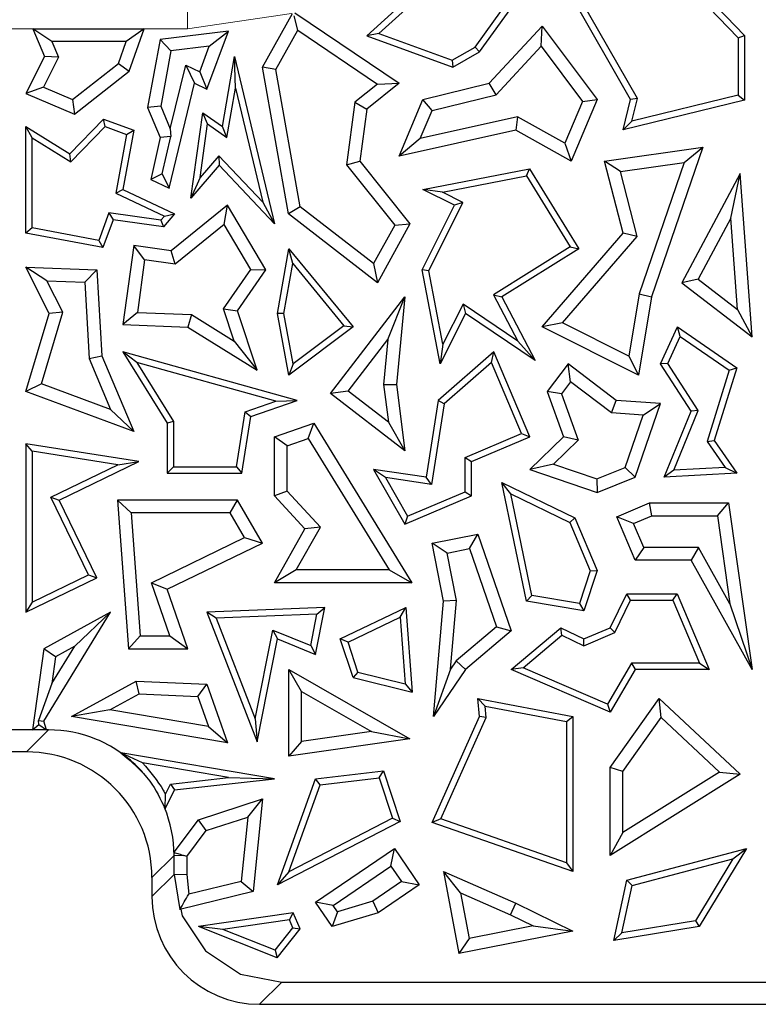
# Model space of a CAD drawing. Units: millimetres. Extents: x 0 to 420, y 0 to 297.
# Drawn here: x 91 to 95, y 146 to 151 of the extents above; entities that cross this region are included whole.
import ezdxf

# ---------------------------------------------------------------- set-up
doc = ezdxf.new("R2010")
doc.units = ezdxf.units.MM

msp = doc.modelspace()

# ---------------------------------------------------------------- linework, layer by layer
at = {"color": 8, "linetype": 'Continuous', "lineweight": 18}
for p, q in [((92.1951, 150.8631), (92.1951, 151.1952)), ((92.6766, 150.9341), (92.1951, 150.8631)), ((92.1951, 150.8631), (90.534, 150.8631)), ((91.4501, 147.5206), (91.5522, 147.6227)), ((92.1333, 147.0416), (92.0312, 146.9395)), ((92.1792, 147.0416), (92.1333, 147.0416)), ((92.1333, 146.9541), (92.0312, 146.852)), ((92.192, 146.9541), (92.1333, 146.9541)), ((92.6314, 146.456), (92.5293, 146.3539))]:
    msp.add_line(p, q, dxfattribs=at)
at = {"color": 7, "linetype": 'Continuous', "lineweight": 25}
for p, q in [((94.4015, 151.1752), (94.7425, 150.8215)), ((94.4113, 151.2074), (94.7719, 150.8333)), ((94.2452, 150.5364), (93.923, 151.0997)), ((94.2765, 150.5409), (93.9684, 151.0796)), ((93.2864, 151.0681), (93.0247, 150.8316)), ((93.5265, 150.7792), (93.7092, 151.0332)), ((93.5466, 150.7569), (93.7637, 151.0587)), ((93.285, 151.0272), (93.0805, 150.8425)), ((92.6918, 150.9379), (93.1743, 150.6117)), ((92.5426, 150.6861), (92.6809, 150.9351)), ((92.7052, 150.8579), (92.6894, 150.9241)), ((91.4808, 150.8631), (91.5337, 150.7349)), ((91.5686, 150.8043), (91.4808, 150.8631)), ((91.4808, 150.8631), (91.9945, 150.8631)), ((91.9945, 150.8631), (91.9118, 150.8043)), ((91.9262, 150.667), (91.9945, 150.8631)), ((92.3846, 150.8526), (92.0688, 150.8142)), ((92.2853, 150.5844), (92.3846, 150.8526)), ((92.2961, 150.7826), (92.3846, 150.8526)), ((92.6041, 150.6758), (92.7052, 150.8579)), ((92.7052, 150.8579), (93.075, 150.6079)), ((93.5916, 150.6117), (93.8355, 150.8751)), ((93.8308, 150.7835), (93.8355, 150.8751)), ((93.8355, 150.8751), (94.0901, 150.5364)), ((91.5686, 150.8043), (91.5982, 150.7326)), ((91.9118, 150.8043), (91.5686, 150.8043)), ((91.8764, 150.7026), (91.9118, 150.8043)), ((92.0688, 150.8142), (92.0104, 150.4995)), ((92.1187, 150.7611), (92.0688, 150.8142)), ((93.0805, 150.8425), (93.0247, 150.8316)), ((93.0247, 150.8316), (93.4229, 150.6861)), ((93.0805, 150.8425), (93.4202, 150.7184)), ((94.7425, 150.8215), (94.7719, 150.8333)), ((94.7425, 150.8215), (94.7425, 150.5572)), ((94.7719, 150.8333), (94.7719, 150.5341)), ((92.1187, 150.7611), (92.0714, 150.5062)), ((92.2961, 150.7826), (92.1187, 150.7611)), ((92.2525, 150.6649), (92.2961, 150.7826)), ((93.4202, 150.7184), (93.5265, 150.7792)), ((93.4229, 150.6861), (93.5466, 150.7569)), ((93.5265, 150.7792), (93.5466, 150.7569)), ((93.6227, 150.5588), (93.8308, 150.7835)), ((93.8308, 150.7835), (94.0228, 150.5281)), ((91.5337, 150.7349), (91.448, 150.564)), ((91.5982, 150.7326), (91.5287, 150.5938)), ((91.5982, 150.7326), (91.5337, 150.7349)), ((92.3569, 150.412), (92.4124, 150.7349)), ((92.4171, 150.589), (92.4124, 150.7349)), ((92.4124, 150.7349), (92.5976, 149.9613)), ((93.4202, 150.7184), (93.4229, 150.6861)), ((91.6642, 150.5368), (91.8764, 150.7026)), ((91.6732, 150.4692), (91.9262, 150.667)), ((91.8764, 150.7026), (91.9262, 150.667)), ((92.1161, 150.4008), (92.1873, 150.6957)), ((92.1873, 150.6957), (92.2525, 150.6649)), ((92.1873, 150.6957), (92.2275, 150.6117)), ((92.2525, 150.6649), (92.2853, 150.5844)), ((92.6041, 150.6758), (92.5426, 150.6861)), ((92.6625, 150.0079), (92.5426, 150.6861)), ((92.7164, 150.0405), (92.6041, 150.6758)), ((91.5287, 150.5938), (91.448, 150.564)), ((91.5287, 150.5938), (91.6642, 150.5368)), ((92.1104, 150.1268), (92.2275, 150.6117)), ((92.2275, 150.6117), (92.2853, 150.5844)), ((92.378, 150.3615), (92.4171, 150.589)), ((92.4171, 150.589), (92.5433, 150.0618)), ((93.075, 150.6079), (92.9695, 150.5239)), ((93.1743, 150.6117), (93.0247, 150.4927)), ((93.075, 150.6079), (93.1743, 150.6117)), ((93.2842, 150.5364), (93.5916, 150.6117)), ((93.6227, 150.5588), (93.5916, 150.6117)), ((91.448, 150.564), (91.6732, 150.4692)), ((91.6642, 150.5368), (91.6732, 150.4692)), ((93.1743, 150.2753), (93.2842, 150.5364)), ((93.3269, 150.4864), (93.2842, 150.5364)), ((93.3269, 150.4864), (93.6227, 150.5588)), ((94.0228, 150.5281), (93.9416, 150.3352)), ((94.0901, 150.5364), (93.9704, 150.2521)), ((94.0228, 150.5281), (94.0901, 150.5364)), ((94.2115, 150.3969), (94.2452, 150.5364)), ((94.7719, 150.5341), (94.2115, 150.3969)), ((94.2765, 150.5409), (94.2452, 150.5364)), ((94.7425, 150.5572), (94.2514, 150.4369)), ((94.2514, 150.4369), (94.2765, 150.5409)), ((94.7425, 150.5572), (94.7719, 150.5341)), ((92.0714, 150.5062), (92.0104, 150.4995)), ((92.0104, 150.4995), (92.0688, 150.3616)), ((92.0714, 150.5062), (92.1161, 150.4008)), ((92.9695, 150.5239), (92.9316, 150.235)), ((92.9695, 150.5239), (93.0247, 150.4927)), ((93.0247, 150.4927), (92.9931, 150.2521)), ((93.2725, 150.3572), (93.3269, 150.4864)), ((91.6507, 150.2857), (91.8069, 150.4462)), ((91.8147, 150.412), (91.8069, 150.4462)), ((91.8069, 150.4462), (91.9471, 150.3943)), ((92.2115, 150.0802), (92.2659, 150.4751)), ((92.2885, 150.4237), (92.2659, 150.4751)), ((92.2659, 150.4751), (92.3569, 150.412)), ((93.7226, 150.4564), (93.2725, 150.3572)), ((93.7226, 150.4564), (93.7136, 150.3943)), ((93.9416, 150.3352), (93.7226, 150.4564)), ((94.2514, 150.4369), (94.2115, 150.3969)), ((91.4774, 150.3591), (91.448, 150.412)), ((91.448, 150.412), (91.6507, 150.2857)), ((91.448, 149.9184), (91.448, 150.412)), ((91.6552, 150.2482), (91.8147, 150.412)), ((91.8147, 150.412), (91.9138, 150.3753)), ((91.9471, 150.3943), (91.8967, 150.1209)), ((91.9138, 150.3753), (91.9471, 150.3943)), ((92.1161, 150.4008), (92.1189, 150.3662)), ((92.2543, 150.1757), (92.2885, 150.4237)), ((92.2885, 150.4237), (92.378, 150.3615)), ((92.378, 150.3615), (92.3569, 150.412)), ((93.7136, 150.3943), (93.1743, 150.2753)), ((93.9704, 150.2521), (93.7136, 150.3943)), ((91.4774, 149.9429), (91.4774, 150.3591)), ((91.4774, 150.3591), (91.6552, 150.2482)), ((91.9138, 150.3753), (91.8637, 150.1039)), ((92.0688, 150.3616), (92.0253, 150.167)), ((92.1189, 150.3662), (92.0688, 150.3616)), ((92.0787, 150.193), (92.1189, 150.3662)), ((93.2725, 150.3572), (93.1743, 150.2753)), ((93.9416, 150.3352), (93.9704, 150.2521)), ((94.1243, 150.2521), (94.5798, 150.3168)), ((94.5798, 150.3168), (94.3423, 149.6238)), ((94.4931, 150.2451), (94.5798, 150.3168)), ((91.6552, 150.2482), (91.6507, 150.2857)), ((92.3408, 150.2769), (92.2543, 150.1757)), ((92.5433, 150.0618), (92.3408, 150.2769)), ((92.3408, 150.2769), (92.3419, 150.2329)), ((92.3419, 150.2329), (92.2115, 150.0802)), ((92.5976, 149.9613), (92.3419, 150.2329)), ((92.9316, 150.235), (92.9931, 150.2521)), ((92.9316, 150.235), (93.1541, 149.9554)), ((92.9931, 150.2521), (93.2245, 149.9613)), ((93.2842, 150.1209), (93.778, 150.2168)), ((93.7637, 150.1841), (93.778, 150.2168)), ((93.778, 150.2168), (94.0057, 149.8465)), ((94.1978, 150.2032), (94.1243, 150.2521)), ((94.2115, 149.9184), (94.1243, 150.2521)), ((94.1978, 150.2032), (94.4931, 150.2451)), ((94.4931, 150.2451), (94.2852, 149.6384)), ((92.0787, 150.193), (92.0253, 150.167)), ((92.0253, 150.167), (92.1104, 150.1268)), ((92.0787, 150.193), (92.1104, 150.1268)), ((92.2543, 150.1757), (92.2115, 150.0802)), ((93.3746, 150.1085), (93.7637, 150.1841)), ((93.7637, 150.1841), (93.9654, 149.8559)), ((94.2762, 149.9033), (94.1978, 150.2032)), ((94.7521, 150.1949), (94.4825, 149.69)), ((94.7083, 149.988), (94.7521, 150.1949)), ((94.8072, 149.4389), (94.7521, 150.1949)), ((91.8637, 150.1039), (91.8967, 150.1209)), ((91.8967, 150.1209), (92.136, 150.0079)), ((93.3746, 150.1085), (93.2842, 150.1209)), ((93.4303, 150.0478), (93.2842, 150.1209)), ((91.8637, 150.1039), (92.0887, 149.9977)), ((93.4697, 150.0609), (93.3746, 150.1085)), ((92.3807, 150.0478), (92.1207, 149.8377)), ((92.3648, 149.9594), (92.3807, 150.0478)), ((92.5581, 149.7487), (92.3807, 150.0478)), ((92.5433, 150.0618), (92.5976, 149.9613)), ((92.7164, 150.0405), (92.6625, 150.0079)), ((93.0557, 149.7784), (92.7164, 150.0405)), ((93.2807, 149.7487), (93.4303, 150.0478)), ((93.3114, 149.7444), (93.4697, 150.0609)), ((93.4697, 150.0609), (93.4303, 150.0478)), ((91.8322, 150.0121), (91.7854, 149.8857)), ((92.0727, 149.979), (91.8322, 150.0121)), ((91.8322, 150.0121), (91.8516, 149.9798)), ((92.0887, 149.9977), (92.0727, 149.979)), ((92.136, 150.0079), (92.0846, 149.9477)), ((92.0887, 149.9977), (92.136, 150.0079)), ((93.0739, 149.69), (92.6625, 150.0079)), ((94.7083, 149.988), (94.5578, 149.7062)), ((94.739, 149.566), (94.7083, 149.988)), ((91.4774, 149.9429), (91.448, 149.9184)), ((91.7854, 149.8857), (91.4774, 149.9429)), ((91.8516, 149.9798), (91.8044, 149.8523)), ((92.0846, 149.9477), (91.8516, 149.9798)), ((92.0727, 149.979), (92.0846, 149.9477)), ((92.3648, 149.9594), (92.1379, 149.776)), ((92.4883, 149.7512), (92.3648, 149.9594)), ((93.1541, 149.9554), (93.0557, 149.7784)), ((93.2245, 149.9613), (93.0739, 149.69)), ((93.1541, 149.9554), (93.2245, 149.9613)), ((91.8044, 149.8523), (91.448, 149.9184)), ((93.8355, 149.4855), (94.2115, 149.9184)), ((93.9296, 149.5042), (94.2762, 149.9033)), ((94.2762, 149.9033), (94.2115, 149.9184)), ((91.7854, 149.8857), (91.8044, 149.8523)), ((91.9471, 149.8616), (91.8967, 149.4959)), ((91.9973, 149.7953), (91.9471, 149.8616)), ((92.1207, 149.8377), (91.9471, 149.8616)), ((92.6114, 149.5479), (92.6646, 149.8465)), ((92.6824, 149.7786), (92.6646, 149.8465)), ((92.6646, 149.8465), (92.9611, 149.4855)), ((93.9654, 149.8559), (93.6116, 149.6343)), ((94.0057, 149.8465), (93.6502, 149.6238)), ((93.9654, 149.8559), (94.0057, 149.8465)), ((92.1379, 149.776), (92.1207, 149.8377)), ((91.5452, 149.6986), (91.448, 149.7611)), ((91.448, 149.7611), (91.7766, 149.7487)), ((91.5552, 149.5479), (91.448, 149.7611)), ((91.9973, 149.7953), (91.9638, 149.5522)), ((92.1379, 149.776), (91.9973, 149.7953)), ((92.6412, 149.548), (92.6824, 149.7786)), ((92.6824, 149.7786), (92.9189, 149.4906)), ((93.0557, 149.7784), (93.0739, 149.69)), ((91.7209, 149.692), (91.7766, 149.7487)), ((91.7766, 149.7487), (91.7985, 149.3524)), ((92.3622, 149.5695), (92.4883, 149.7512)), ((92.4271, 149.56), (92.5581, 149.7487)), ((92.4883, 149.7512), (92.5581, 149.7487)), ((93.3114, 149.7444), (93.2807, 149.7487)), ((93.3649, 149.3148), (93.2807, 149.7487)), ((93.3773, 149.4053), (93.3114, 149.7444)), ((91.5452, 149.6986), (91.7209, 149.692)), ((91.6182, 149.5535), (91.5452, 149.6986)), ((91.7209, 149.692), (91.7404, 149.3389)), ((94.5578, 149.7062), (94.4825, 149.69)), ((94.4825, 149.69), (94.8072, 149.4389)), ((94.5578, 149.7062), (94.739, 149.566)), ((92.8563, 149.1784), (93.2008, 149.6238)), ((93.1228, 149.4268), (93.2008, 149.6238)), ((93.2008, 149.6238), (93.1619, 149.2198)), ((93.6116, 149.6343), (93.7235, 149.4191)), ((93.6116, 149.6343), (93.6502, 149.6238)), ((93.6502, 149.6238), (93.8032, 149.3295)), ((94.2852, 149.6384), (94.2363, 149.3508)), ((94.3423, 149.6238), (94.2809, 149.2627)), ((94.2852, 149.6384), (94.3423, 149.6238)), ((93.4702, 149.5911), (93.3773, 149.4053)), ((93.7235, 149.4191), (93.4702, 149.5911)), ((93.4702, 149.5911), (93.4815, 149.5479)), ((91.448, 149.1864), (91.5552, 149.5479)), ((91.52, 149.2224), (91.6182, 149.5535)), ((91.6182, 149.5535), (91.5552, 149.5479)), ((91.9638, 149.5522), (91.8967, 149.4959)), ((91.9638, 149.5522), (92.2144, 149.5427)), ((92.2144, 149.5427), (92.1966, 149.4846)), ((92.2144, 149.5427), (92.411, 149.4202)), ((92.3622, 149.5695), (92.4271, 149.56)), ((92.411, 149.4202), (92.3622, 149.5695)), ((92.5172, 149.2848), (92.4271, 149.56)), ((92.6412, 149.548), (92.6114, 149.5479)), ((92.6646, 149.2627), (92.6114, 149.5479)), ((92.6848, 149.3147), (92.6412, 149.548)), ((93.4815, 149.5479), (93.3649, 149.3148)), ((93.8032, 149.3295), (93.4815, 149.5479)), ((94.739, 149.566), (94.8072, 149.4389)), ((91.8967, 149.4959), (92.1966, 149.4846)), ((92.1966, 149.4846), (92.5172, 149.2848)), ((92.9611, 149.4855), (92.6646, 149.2627)), ((92.9189, 149.4906), (92.6848, 149.3147)), ((92.9189, 149.4906), (92.9611, 149.4855)), ((93.9296, 149.5042), (93.8355, 149.4855)), ((94.2809, 149.2627), (93.8355, 149.4855)), ((94.2363, 149.3508), (93.9296, 149.5042)), ((94.3834, 149.3142), (94.4615, 149.4855)), ((94.4737, 149.4414), (94.4615, 149.4855)), ((94.4615, 149.4855), (94.7359, 149.297)), ((94.4169, 149.3167), (94.4737, 149.4414)), ((94.4737, 149.4414), (94.7014, 149.2851)), ((92.411, 149.4202), (92.5172, 149.2848)), ((92.9388, 149.1889), (93.1228, 149.4268)), ((93.1228, 149.4268), (93.1027, 149.2189)), ((93.3773, 149.4053), (93.3649, 149.3148)), ((93.7235, 149.4191), (93.8032, 149.3295)), ((91.7404, 149.3389), (91.7985, 149.3524)), ((91.7985, 149.3524), (91.9471, 149.0016)), ((91.9614, 149.3212), (91.8967, 149.3697)), ((91.8967, 149.3697), (92.1015, 149.0398)), ((92.7024, 149.1453), (91.8967, 149.3697)), ((93.6132, 149.3697), (93.3549, 149.1453)), ((93.6019, 149.321), (93.6132, 149.3697)), ((93.7793, 148.9776), (93.6132, 149.3697)), ((94.2363, 149.3508), (94.2809, 149.2627)), ((91.7404, 149.3389), (91.84, 149.1039)), ((91.9614, 149.3212), (92.1309, 149.0482)), ((92.6035, 149.1424), (91.9614, 149.3212)), ((92.6848, 149.3147), (92.6646, 149.2627)), ((93.6019, 149.321), (93.3823, 149.1302)), ((93.7408, 148.9932), (93.6019, 149.321)), ((93.956, 149.3142), (93.859, 149.1864)), ((93.9673, 149.2319), (93.956, 149.3142)), ((94.1785, 149.1453), (93.956, 149.3142)), ((94.4169, 149.3167), (94.3834, 149.3142)), ((94.5251, 149.0965), (94.3834, 149.3142)), ((94.5581, 149.0997), (94.4169, 149.3167)), ((94.7014, 149.2851), (94.5986, 148.9556)), ((94.7359, 149.297), (94.631, 148.9606)), ((94.7014, 149.2851), (94.7359, 149.297)), ((91.52, 149.2224), (91.448, 149.1864)), ((91.84, 149.1039), (91.52, 149.2224)), ((93.1027, 149.2189), (93.1619, 149.2198)), ((93.1027, 149.2189), (93.1247, 149.0451)), ((93.1619, 149.2198), (93.2008, 148.9119)), ((93.9673, 149.2319), (93.9251, 149.1763)), ((94.1568, 149.088), (93.9673, 149.2319)), ((91.9471, 149.0016), (91.448, 149.1864)), ((92.9388, 149.1889), (92.8563, 149.1784)), ((93.2008, 148.9119), (92.8563, 149.1784)), ((93.1247, 149.0451), (92.9388, 149.1889)), ((93.9251, 149.1763), (93.859, 149.1864)), ((93.859, 149.1864), (93.9347, 148.9776)), ((93.9251, 149.1763), (94.0029, 148.9619)), ((92.4616, 149.0936), (92.6035, 149.1424)), ((92.4879, 149.0715), (92.7024, 149.1453)), ((92.6035, 149.1424), (92.7024, 149.1453)), ((93.3549, 149.1453), (93.2991, 148.7904)), ((93.3823, 149.1302), (93.3236, 148.7571)), ((93.3823, 149.1302), (93.3549, 149.1453)), ((94.1568, 149.088), (94.1785, 149.1453)), ((94.3834, 149.1307), (94.1785, 149.1453)), ((94.2668, 148.7904), (94.3834, 149.1307)), ((94.3031, 149.0775), (94.3834, 149.1307)), ((91.84, 149.1039), (91.9471, 149.0016)), ((92.4217, 148.8394), (92.4616, 149.0936)), ((92.4468, 148.81), (92.4879, 149.0715)), ((92.4616, 149.0936), (92.4879, 149.0715)), ((94.3031, 149.0775), (94.1568, 149.088)), ((94.22, 148.835), (94.3031, 149.0775)), ((94.3999, 148.7904), (94.5251, 149.0965)), ((94.4448, 148.8225), (94.5581, 149.0997)), ((94.5581, 149.0997), (94.5251, 149.0965)), ((92.1309, 149.0482), (92.1015, 149.0398)), ((92.1015, 149.0398), (92.1015, 148.81)), ((92.1309, 149.0482), (92.1309, 148.8394)), ((92.5976, 148.9776), (92.7793, 149.0398)), ((92.7539, 148.969), (92.7793, 149.0398)), ((92.7793, 149.0398), (93.2335, 148.3031)), ((93.1247, 149.0451), (93.2008, 148.9119)), ((93.4796, 148.8825), (93.7408, 148.9932)), ((93.7408, 148.9932), (93.7793, 148.9776)), ((91.4774, 148.9108), (91.448, 148.9451)), ((91.9709, 148.8631), (91.448, 148.9451)), ((91.448, 148.9451), (91.448, 148.1661)), ((92.6564, 148.9356), (92.5976, 148.9776)), ((92.5976, 148.7038), (92.5976, 148.9776)), ((92.6564, 148.9356), (92.7539, 148.969)), ((92.6564, 148.7268), (92.6564, 148.9356)), ((92.7539, 148.969), (93.1282, 148.3618)), ((93.509, 148.8631), (93.7793, 148.9776)), ((93.9347, 148.9776), (93.7793, 148.8265)), ((94.0029, 148.9619), (93.8889, 148.8511)), ((94.0029, 148.9619), (93.9347, 148.9776)), ((94.5986, 148.9556), (94.631, 148.9606)), ((94.5986, 148.9556), (94.6818, 148.8363)), ((94.631, 148.9606), (94.7359, 148.81)), ((91.4774, 148.9108), (91.4774, 148.213)), ((91.8736, 148.8486), (91.4774, 148.9108)), ((91.5633, 148.6985), (91.8736, 148.8486)), ((91.6026, 148.6848), (91.9709, 148.8631)), ((91.8736, 148.8486), (91.9709, 148.8631)), ((93.4796, 148.8825), (93.509, 148.8631)), ((93.4796, 148.7238), (93.4796, 148.8825)), ((93.509, 148.7043), (93.509, 148.8631)), ((93.8889, 148.8511), (93.7793, 148.8265)), ((93.8889, 148.8511), (94.0885, 148.7827)), ((92.1309, 148.8394), (92.1015, 148.81)), ((92.1015, 148.81), (92.4468, 148.81)), ((92.1309, 148.8394), (92.4217, 148.8394)), ((92.4217, 148.8394), (92.4468, 148.81)), ((93.1115, 148.7886), (93.0559, 148.8265)), ((93.0559, 148.8265), (93.2008, 148.5737)), ((93.2991, 148.7904), (93.0559, 148.8265)), ((93.7793, 148.8265), (94.0901, 148.7201)), ((94.0885, 148.7827), (94.22, 148.835)), ((94.22, 148.835), (94.2668, 148.7904)), ((94.4448, 148.8225), (94.3999, 148.7904)), ((94.7359, 148.81), (94.3999, 148.7904)), ((94.6818, 148.8363), (94.4448, 148.8225)), ((94.6818, 148.8363), (94.7359, 148.81)), ((93.1115, 148.7886), (93.2134, 148.6109)), ((93.3236, 148.7571), (93.1115, 148.7886)), ((93.3236, 148.7571), (93.2991, 148.7904)), ((93.6911, 148.7137), (93.6502, 148.7663)), ((93.7637, 148.2176), (93.6502, 148.7663)), ((93.6502, 148.7663), (93.9871, 148.6023)), ((94.0885, 148.7827), (94.0901, 148.7201)), ((94.0901, 148.7201), (94.2668, 148.7904)), ((92.6564, 148.7268), (92.5976, 148.7038)), ((92.8101, 148.5601), (92.6564, 148.7268)), ((93.2134, 148.6109), (93.4796, 148.7238)), ((93.4796, 148.7238), (93.509, 148.7043)), ((93.7884, 148.2433), (93.6911, 148.7137)), ((93.6911, 148.7137), (93.9643, 148.5807)), ((91.7374, 148.3388), (91.5633, 148.6985)), ((91.5633, 148.6985), (91.6026, 148.6848)), ((91.7766, 148.3252), (91.6026, 148.6848)), ((91.9348, 148.626), (91.8715, 148.6848)), ((92.4271, 148.6848), (91.8715, 148.6848)), ((91.8715, 148.6848), (91.9221, 147.9978)), ((92.3933, 148.626), (92.4271, 148.6848)), ((92.5426, 148.4863), (92.4271, 148.6848)), ((92.7379, 148.5517), (92.5976, 148.7038)), ((93.2008, 148.5737), (93.509, 148.7043)), ((94.1815, 148.6079), (94.3318, 148.6716)), ((94.3437, 148.6128), (94.3318, 148.6716)), ((94.3318, 148.6716), (94.698, 148.6716)), ((94.647, 148.6128), (94.698, 148.6716)), ((94.698, 148.6716), (94.8072, 147.9016)), ((92.3933, 148.626), (91.9348, 148.626)), ((91.9348, 148.626), (91.9767, 148.0566)), ((92.4599, 148.5116), (92.3933, 148.626)), ((93.2134, 148.6109), (93.2008, 148.5737)), ((93.9643, 148.5807), (93.9871, 148.6023)), ((93.9643, 148.5807), (94.0587, 148.358)), ((93.9871, 148.6023), (94.0901, 148.3593)), ((94.2585, 148.5767), (94.1815, 148.6079)), ((94.2668, 148.4064), (94.1815, 148.6079)), ((94.2585, 148.5767), (94.3437, 148.6128)), ((94.3058, 148.4652), (94.2585, 148.5767)), ((94.3437, 148.6128), (94.647, 148.6128)), ((94.647, 148.6128), (94.7047, 148.2055)), ((92.5976, 148.3031), (92.7379, 148.5517)), ((92.6983, 148.3618), (92.8101, 148.5601)), ((92.8101, 148.5601), (92.7379, 148.5517)), ((93.3275, 148.4863), (93.539, 148.5279)), ((93.5001, 148.4604), (93.539, 148.5279)), ((93.539, 148.5279), (93.6931, 148.0801)), ((92.0289, 148.3031), (92.4599, 148.5116)), ((92.1015, 148.2729), (92.5426, 148.4863)), ((92.4599, 148.5116), (92.5426, 148.4863)), ((93.3965, 148.44), (93.3275, 148.4863)), ((93.3804, 148.2176), (93.3275, 148.4863)), ((93.3965, 148.44), (93.5001, 148.4604)), ((93.4397, 148.2208), (93.3965, 148.44)), ((93.5001, 148.4604), (93.6244, 148.0991)), ((94.3058, 148.4652), (94.2668, 148.4064)), ((94.5596, 148.4652), (94.3058, 148.4652)), ((94.5596, 148.4652), (94.5251, 148.4064)), ((94.7047, 148.2055), (94.5596, 148.4652)), ((94.5251, 148.4064), (94.2668, 148.4064)), ((94.8072, 147.9016), (94.5251, 148.4064)), ((92.6983, 148.3618), (92.5976, 148.3031)), ((93.1282, 148.3618), (92.6983, 148.3618)), ((93.1282, 148.3618), (93.2335, 148.3031)), ((94.0587, 148.358), (94.009, 148.2064)), ((94.0901, 148.3593), (94.0291, 148.1732)), ((94.0587, 148.358), (94.0901, 148.3593)), ((91.448, 148.1661), (91.7766, 148.3252)), ((91.4774, 148.213), (91.7374, 148.3388)), ((91.7374, 148.3388), (91.7766, 148.3252)), ((92.1141, 148.0566), (92.0289, 148.3031)), ((92.0289, 148.3031), (92.1015, 148.2729)), ((93.2335, 148.3031), (92.5976, 148.3031)), ((92.1966, 147.9978), (92.1015, 148.2729)), ((91.4774, 148.213), (91.448, 148.1661)), ((93.3334, 147.685), (93.3804, 148.2176)), ((93.4397, 148.2208), (93.3804, 148.2176)), ((93.4117, 147.9036), (93.4397, 148.2208)), ((93.7884, 148.2433), (93.7637, 148.2176)), ((94.0291, 148.1732), (93.7637, 148.2176)), ((94.009, 148.2064), (93.7884, 148.2433)), ((94.009, 148.2064), (94.0291, 148.1732)), ((94.151, 148.0951), (94.227, 148.2513)), ((94.1726, 148.0724), (94.2454, 148.2219)), ((94.2454, 148.2219), (94.227, 148.2513)), ((94.227, 148.2513), (94.4602, 148.2513)), ((94.2454, 148.2219), (94.4408, 148.2219)), ((94.4408, 148.2219), (94.4602, 148.2513)), ((94.4408, 148.2219), (94.564, 147.931)), ((94.4602, 148.2513), (94.6084, 147.9016)), ((91.5304, 147.6635), (91.8394, 148.1661)), ((91.8394, 148.1661), (91.5304, 147.9978)), ((91.6738, 148.009), (91.8394, 148.1661)), ((92.8305, 148.1889), (92.2853, 148.1661)), ((92.3276, 148.1385), (92.2853, 148.1661)), ((92.2853, 148.1661), (92.5172, 147.5681)), ((92.7874, 147.9716), (92.8305, 148.1889)), ((92.7944, 148.158), (92.8305, 148.1889)), ((92.9023, 148.0435), (93.205, 148.1889)), ((93.179, 148.1438), (93.205, 148.1889)), ((93.205, 148.1889), (93.2348, 147.7964)), ((94.7047, 148.2055), (94.8072, 147.9016)), ((92.7944, 148.158), (92.3276, 148.1385)), ((92.3276, 148.1385), (92.508, 147.673)), ((92.7655, 148.0123), (92.7944, 148.158)), ((92.9383, 148.0282), (93.179, 148.1438)), ((93.179, 148.1438), (93.2025, 147.8347)), ((92.508, 147.673), (92.5895, 148.0842)), ((92.5895, 148.0842), (92.7655, 148.0123)), ((92.5895, 148.0842), (92.6114, 148.0435)), ((93.6244, 148.0991), (93.4375, 147.9414)), ((93.6931, 148.0801), (93.4815, 147.9016)), ((93.6244, 148.0991), (93.6931, 148.0801)), ((93.6931, 147.9016), (93.923, 148.0951)), ((93.9273, 148.0604), (93.923, 148.0951)), ((93.923, 148.0951), (94.0291, 148.0435)), ((94.0283, 148.0112), (94.1726, 148.0724)), ((94.0291, 148.0435), (94.151, 148.0951)), ((94.1726, 148.0724), (94.151, 148.0951)), ((91.9767, 148.0566), (91.9221, 147.9978)), ((91.9767, 148.0566), (92.1141, 148.0566)), ((92.1141, 148.0566), (92.1966, 147.9978)), ((92.5172, 147.5681), (92.6114, 148.0435)), ((92.6114, 148.0435), (92.7874, 147.9716)), ((92.9383, 148.0282), (92.9023, 148.0435)), ((92.9611, 147.8644), (92.9023, 148.0435)), ((92.9839, 147.889), (92.9383, 148.0282)), ((93.7484, 147.9097), (93.9273, 148.0604)), ((93.9273, 148.0604), (94.0283, 148.0112)), ((94.0283, 148.0112), (94.0291, 148.0435)), ((91.5304, 147.9978), (91.4793, 147.6227)), ((91.5846, 147.9604), (91.5304, 147.9978)), ((91.5678, 147.8365), (91.6738, 148.009)), ((91.6738, 148.009), (91.5846, 147.9604)), ((91.9221, 147.9978), (92.1966, 147.9978)), ((92.7655, 148.0123), (92.7874, 147.9716)), ((91.5846, 147.9604), (91.5678, 147.8365)), ((93.4375, 147.9414), (93.4117, 147.9036)), ((93.4375, 147.9414), (93.4815, 147.9016)), ((92.7234, 147.8003), (92.6646, 147.9016)), ((92.6646, 147.5007), (92.6646, 147.9016)), ((92.6646, 147.9016), (93.2245, 147.5815)), ((92.9839, 147.889), (92.9611, 147.8644)), ((92.9839, 147.889), (93.2025, 147.8347)), ((93.4117, 147.9036), (93.3334, 147.685)), ((93.4815, 147.9016), (93.3334, 147.685)), ((93.7484, 147.9097), (93.6931, 147.9016)), ((94.151, 147.7039), (93.6931, 147.9016)), ((94.1388, 147.7412), (93.7484, 147.9097)), ((94.25, 147.931), (94.1388, 147.7412)), ((94.2668, 147.9016), (94.151, 147.7039)), ((94.25, 147.931), (94.2668, 147.9016)), ((94.564, 147.931), (94.25, 147.931)), ((94.6084, 147.9016), (94.2668, 147.9016)), ((94.564, 147.931), (94.6084, 147.9016)), ((91.6592, 147.685), (91.9582, 147.8479)), ((91.9719, 147.7885), (91.9582, 147.8479)), ((91.9582, 147.8479), (92.2853, 147.8334)), ((92.9611, 147.8644), (93.2348, 147.7964)), ((91.5678, 147.8365), (91.5069, 147.6664)), ((92.2431, 147.7765), (92.2853, 147.8334)), ((92.2853, 147.8334), (92.3807, 147.5633)), ((92.7234, 147.5686), (92.7234, 147.8003)), ((92.7234, 147.8003), (93.0471, 147.6153)), ((93.2025, 147.8347), (93.2348, 147.7964)), ((91.8366, 147.7147), (91.9719, 147.7885)), ((91.9719, 147.7885), (92.2431, 147.7765)), ((92.2431, 147.7765), (92.2921, 147.6379)), ((93.5718, 147.732), (93.539, 147.7681)), ((93.5466, 147.685), (93.539, 147.7681)), ((93.539, 147.7681), (93.9772, 147.685)), ((94.151, 147.4486), (94.3777, 147.7681)), ((94.3867, 147.6792), (94.3777, 147.7681)), ((94.3777, 147.7681), (94.7521, 147.4181)), ((91.8366, 147.7147), (91.6592, 147.685)), ((92.2921, 147.6379), (91.8366, 147.7147)), ((93.5765, 147.68), (93.5718, 147.732)), ((93.5718, 147.732), (93.9479, 147.6607)), ((94.1388, 147.7412), (94.151, 147.7039)), ((91.5069, 147.6664), (91.5304, 147.6635)), ((91.5085, 147.6482), (91.5069, 147.6664)), ((91.5436, 147.6227), (91.5304, 147.6635)), ((92.3807, 147.5633), (91.6592, 147.685)), ((92.508, 147.673), (92.5172, 147.5681)), ((93.3275, 147.1939), (93.5466, 147.685)), ((93.3673, 147.2111), (93.5765, 147.68)), ((93.5765, 147.68), (93.5466, 147.685)), ((93.9479, 147.6607), (93.9772, 147.685)), ((93.9479, 147.6607), (93.9479, 147.0086)), ((93.9772, 147.685), (93.9772, 146.9673)), ((94.2098, 147.4298), (94.3867, 147.6792)), ((94.3867, 147.6792), (94.6562, 147.4273)), ((91.5522, 147.6227), (83.3436, 147.6227)), ((91.4793, 147.6227), (91.5085, 147.6482)), ((91.5436, 147.6227), (91.4793, 147.6227)), ((91.5085, 147.6482), (91.5436, 147.6227)), ((92.2921, 147.6379), (92.3807, 147.5633)), ((93.0471, 147.6153), (92.7234, 147.5686)), ((93.0471, 147.6153), (93.2245, 147.5815)), ((93.2245, 147.5815), (92.6646, 147.5007)), ((92.7234, 147.5686), (92.6646, 147.5007)), ((91.4501, 147.5206), (83.4456, 147.5206)), ((91.9879, 147.4697), (91.8875, 147.5165)), ((92.5976, 147.3959), (91.8875, 147.5165)), ((92.3858, 147.4021), (91.9879, 147.4697)), ((92.7874, 147.3959), (93.1025, 147.4331)), ((93.0821, 147.4011), (93.1025, 147.4331)), ((93.1025, 147.4331), (93.1792, 147.1992)), ((94.2098, 147.4298), (94.151, 147.4486)), ((94.151, 147.0413), (94.151, 147.4486)), ((92.1169, 147.3724), (92.3858, 147.4021)), ((92.136, 147.3449), (92.5976, 147.3959)), ((92.3858, 147.4021), (92.5976, 147.3959)), ((92.6114, 146.9055), (92.7874, 147.3959)), ((92.8089, 147.3688), (92.7874, 147.3959)), ((92.8089, 147.3688), (93.0821, 147.4011)), ((93.0821, 147.4011), (93.1435, 147.2138)), ((94.7521, 147.4181), (94.151, 147.0413)), ((94.2098, 147.1475), (94.2098, 147.4298)), ((94.6562, 147.4273), (94.2098, 147.1475)), ((94.6562, 147.4273), (94.7521, 147.4181)), ((92.092, 147.2573), (92.136, 147.3449)), ((92.0931, 147.325), (92.1169, 147.3724)), ((92.1169, 147.3724), (92.136, 147.3449)), ((92.6643, 146.9659), (92.8089, 147.3688)), ((92.092, 147.2573), (92.0931, 147.325)), ((92.2467, 147.2072), (92.5426, 147.3031)), ((92.4749, 147.2194), (92.5426, 147.3031)), ((92.5426, 147.3031), (92.4985, 146.8751)), ((92.1331, 147.0567), (92.2467, 147.2072)), ((92.2825, 147.157), (92.2467, 147.2072)), ((92.2825, 147.157), (92.4749, 147.2194)), ((92.4749, 147.2194), (92.4443, 146.9223)), ((93.1435, 147.2138), (92.6643, 146.9659)), ((93.1435, 147.2138), (93.1792, 147.1992)), ((93.3673, 147.2111), (93.3275, 147.1939)), ((93.9479, 147.0086), (93.3673, 147.2111)), ((93.1792, 147.1992), (92.6114, 146.9055)), ((93.9772, 146.9673), (93.3275, 147.1939)), ((92.192, 147.0373), (92.2825, 147.157)), ((94.2098, 147.1475), (94.151, 147.0413)), ((92.7874, 146.8267), (93.1525, 147.0741)), ((93.1368, 146.9924), (93.1525, 147.0741)), ((93.1525, 147.0741), (93.2667, 146.9055)), ((94.227, 146.9272), (94.7813, 147.0741)), ((94.7813, 147.0741), (94.5627, 146.7135)), ((94.7184, 147.027), (94.7813, 147.0741)), ((92.1333, 147.0416), (92.1331, 147.0567)), ((92.1333, 146.9541), (92.1333, 147.0416)), ((92.192, 147.0373), (92.1792, 147.0416)), ((92.192, 147.0373), (92.192, 146.9541)), ((94.2519, 146.9034), (94.7184, 147.027)), ((94.7184, 147.027), (94.5446, 146.7403)), ((92.869, 146.811), (93.1368, 146.9924)), ((93.1368, 146.9924), (93.1851, 146.9212)), ((93.9479, 147.0086), (93.9772, 146.9673)), ((92.0312, 146.9395), (92.0312, 146.852)), ((92.1333, 146.9541), (92.1603, 146.7919)), ((92.192, 146.9541), (92.2016, 146.8626)), ((92.6643, 146.9659), (92.6114, 146.9055)), ((93.4586, 146.8689), (93.3804, 146.9673)), ((93.3804, 146.9673), (93.7141, 146.8213)), ((93.3804, 146.9673), (93.4513, 146.5884)), ((92.4443, 146.9223), (92.2016, 146.8626)), ((92.4443, 146.9223), (92.4985, 146.8751)), ((93.1851, 146.9212), (93.0522, 146.8311)), ((93.2667, 146.9055), (93.0777, 146.7774)), ((93.1851, 146.9212), (93.2667, 146.9055)), ((94.1669, 146.6488), (94.227, 146.9272)), ((94.2047, 146.6848), (94.2519, 146.9034)), ((94.2519, 146.9034), (94.227, 146.9272)), ((92.4985, 146.8751), (92.1603, 146.7919)), ((93.4586, 146.8689), (93.6894, 146.768)), ((93.4586, 146.8689), (93.4981, 146.6577)), ((92.869, 146.811), (92.7874, 146.8267)), ((92.8641, 146.7135), (92.7874, 146.8267)), ((92.8886, 146.7822), (92.869, 146.811)), ((93.0522, 146.8311), (92.8886, 146.7822)), ((93.0522, 146.8311), (93.0777, 146.7774)), ((93.6894, 146.768), (93.7141, 146.8213)), ((93.7141, 146.8213), (93.9772, 146.6928)), ((92.1652, 146.7931), (92.1711, 146.7632)), ((92.1711, 146.7632), (92.2789, 146.6017)), ((92.685, 146.7774), (92.2467, 146.7135)), ((92.6669, 146.7451), (92.685, 146.7774)), ((92.7169, 146.7032), (92.685, 146.7774)), ((92.8886, 146.7822), (92.8641, 146.7135)), ((93.0777, 146.7774), (92.8641, 146.7135)), ((93.6894, 146.768), (93.7948, 146.7165)), ((92.3592, 146.7002), (92.2467, 146.7135)), ((92.6096, 146.5686), (92.2467, 146.7135)), ((92.6669, 146.7451), (92.3592, 146.7002)), ((92.6003, 146.604), (92.683, 146.7077)), ((92.683, 146.7077), (92.6669, 146.7451)), ((92.683, 146.7077), (92.7169, 146.7032)), ((93.7948, 146.7165), (93.4981, 146.6577)), ((93.7948, 146.7165), (93.9772, 146.6928)), ((94.5627, 146.7135), (94.1669, 146.6488)), ((94.5446, 146.7403), (94.2047, 146.6848)), ((94.5446, 146.7403), (94.5627, 146.7135)), ((92.6003, 146.604), (92.3592, 146.7002)), ((92.6096, 146.5686), (92.7169, 146.7032)), ((93.9772, 146.6928), (93.4513, 146.5884)), ((94.2047, 146.6848), (94.1669, 146.6488)), ((93.4981, 146.6577), (93.4513, 146.5884)), ((92.2789, 146.6017), (92.4405, 146.4938)), ((92.6003, 146.604), (92.6096, 146.5686)), ((92.4405, 146.4938), (92.6314, 146.456)), ((92.6314, 146.456), (106.431, 146.456)), ((92.5293, 146.3539), (106.5331, 146.3539))]:
    msp.add_line(p, q, dxfattribs=at)
for centre, major_axis, start_param, end_param in [((91.5477, 147.0371), (0.4156, 0.4156), 0.3908, 0.7816), ((91.5477, 147.0371), (0.4156, 0.4156), 0, 0.3908), ((91.4456, 146.935), (0.4156, 0.4156), 5.501585, 7.064785), ((91.5477, 147.0371), (0.4156, 0.4156), 6.219418, 6.283185), ((91.5477, 147.0371), (0.4156, 0.4156), 5.501585, 5.892385), ((92.5331, 146.8558), (-0.3562, -0.3562), 5.501585, 7.064785)]:
    msp.add_ellipse(centre, major_axis=major_axis, ratio=0.992433, start_param=start_param, end_param=end_param, dxfattribs=at)
for points, knots in [([(91.8875, 147.5165), (91.9359, 147.476), (92.0224, 147.4035), (92.0707, 147.302), (92.092, 147.2573)], [0, 0, 0, 0, 0.559442, 1, 1, 1, 1]), ([(91.9879, 147.4697), (92.0225, 147.4294), (92.0617, 147.3839), (92.0898, 147.3312), (92.0931, 147.325)], [0, 0, 0, 0, 0.882747, 1, 1, 1, 1]), ([(92.1331, 147.0567), (92.1408, 147.0542), (92.1562, 147.0492), (92.1715, 147.0441), (92.1792, 147.0416)], [0, 0, 0, 0, 0.5, 1, 1, 1, 1]), ([(92.1603, 146.7919), (92.1668, 146.8036), (92.1797, 146.827), (92.1943, 146.8507), (92.2016, 146.8626)], [0, 0, 0, 0, 0.499977, 1, 1, 1, 1])]:
    msp.add_open_spline(points, degree=3, knots=knots, dxfattribs=at)

doc.saveas('drawing.dxf')
